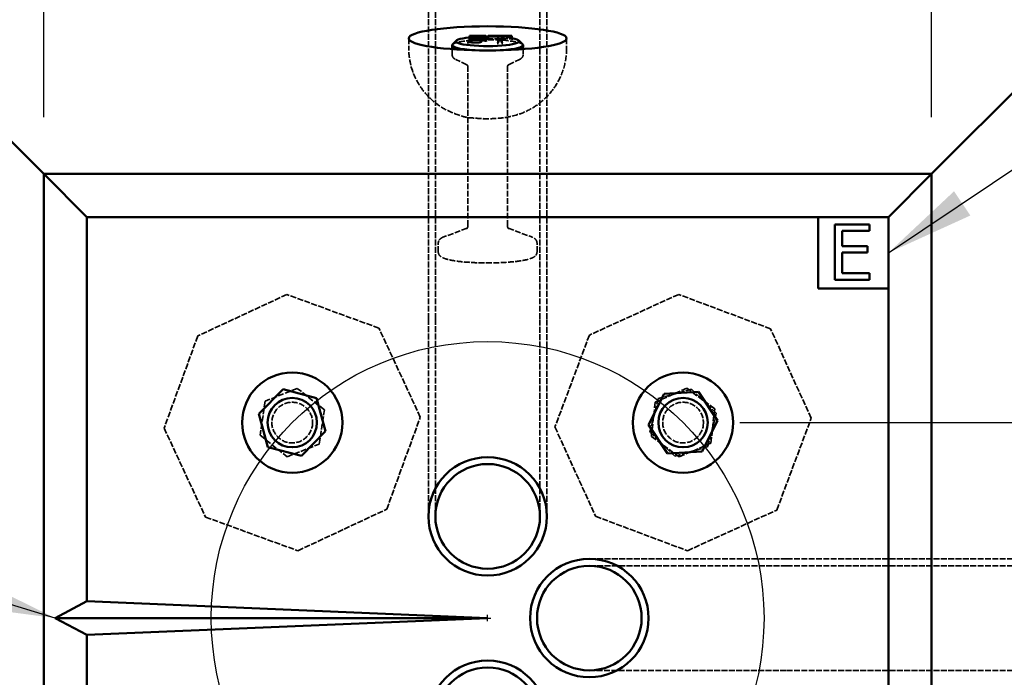
# Model space of a CAD drawing. Units: millimetres. Extents: x 274 to 7590, y 229 to 4801.
# Drawn here: x 3521 to 4020, y 3936 to 4269 of the extents above; entities that cross this region are included whole.
import ezdxf

# ---------------------------------------------------------------- set-up
doc = ezdxf.new("R2010")
doc.units = ezdxf.units.MM
doc.header["$LTSCALE"] = 18
doc.linetypes.add('DASHED', pattern=[0.2067, 0.1654, -0.0413])
for name, color, linetype, lineweight in [('Dimension (ANSI)', 7, 'Continuous', 25), ('Hidden (ANSI)', 7, 'DASHED', 35), ('Sketch Geometry (ANSI)', 7, 'Continuous', 25), ('Symbol (ANSI)', 7, 'Continuous', 25), ('Visible (ANSI)', 7, 'Continuous', 50)]:
    doc.layers.add(name, color=color, linetype=linetype, lineweight=lineweight)
doc.styles.add('LCG Note Text (ANSI)', font='calibri.ttf')
doc.dimstyles.new('LCG - mm (ANSI)', dxfattribs={"dimscale": 18, "dimtxt": 2, "dimasz": 2.5, "dimexe": 3.175, "dimexo": 1.6002, "dimgap": 0.8, "dimtad": 0, "dimtih": 1, "dimtoh": 1, "dimdec": 0, "dimrnd": 1e-08, "dimzin": 4, "dimdsep": 46, "dimtxsty": 'LCG Note Text (ANSI)', "dimcen": 0.09, "dimdle": 10, "dimclrd": 256, "dimclre": 256, "dimclrt": 256, "dimadec": 1, "dimazin": 1, "dimtfac": 1, "dimtofl": 0, "dimtmove": 0, "dimatfit": 3, "dimfxl": 1, "dimtolj": 1, "dimtzin": 4, "dimlwd": -1, "dimlwe": -1, "dimarcsym": 0})
doc.dimstyles.new('LCG - mm (ANSI)$7', dxfattribs={"dimscale": 18, "dimtxt": 2, "dimasz": 2.5, "dimexe": 3.175, "dimexo": 1.6002, "dimgap": 0.8, "dimtad": 0, "dimtih": 1, "dimtoh": 1, "dimdec": 0, "dimrnd": 1e-08, "dimzin": 4, "dimdsep": 46, "dimtxsty": 'LCG Note Text (ANSI)', "dimcen": 0.09, "dimdle": 10, "dimclrd": 256, "dimclre": 256, "dimclrt": 256, "dimadec": 1, "dimazin": 1, "dimtfac": 1, "dimtofl": 0, "dimtmove": 0, "dimatfit": 3, "dimfxl": 1, "dimtolj": 1, "dimtzin": 4, "dimlwd": -1, "dimlwe": -1, "dimarcsym": 0})

# ---------------------------------------------------------------- blocks, each defined once
blk = doc.blocks.new('*D9')
at = {"layer": 'Defpoints', "color": 0, "transparency": 16777216}
for p in [(3533.12, 4190.6), (3137.12, 3740.8), (3533.12, 3740.8)]:
    blk.add_point(p, dxfattribs=at)
at = {"layer": 'Dimension (ANSI)', "transparency": 16777216}
for p, q in [((3504.31, 4190.6), (3079.97, 4190.6)), ((3137.12, 4145.6), (3137.12, 3998.54)), ((3137.12, 3785.8), (3137.12, 3932.85)), ((3504.31, 3740.8), (3079.97, 3740.8))]:
    blk.add_line(p, q, dxfattribs=at)
for points in [[(3129.62, 4145.6), (3144.62, 4145.6), (3137.12, 4190.6)], [(3129.62, 3785.8), (3144.62, 3785.8), (3137.12, 3740.8)]]:
    blk.add_solid(points, dxfattribs=at)
at = {"layer": 'Dimension (ANSI)', "transparency": 16777216, "insert": (3095.65, 3984.14), "char_height": 36, "attachment_point": 1, "style": 'LCG Note Text (ANSI)'}
blk.add_mtext('\\A1;450', dxfattribs=at)
blk = doc.blocks.new('*D10')
at = {"layer": 'Defpoints', "color": 0, "transparency": 16777216}
for p in [(3982.92, 4395.67), (3533.12, 4190.6), (3982.92, 4190.6)]:
    blk.add_point(p, dxfattribs=at)
at = {"layer": 'Dimension (ANSI)', "transparency": 16777216}
for p, q in [((3533.12, 4219.4), (3533.12, 4452.82)), ((3982.92, 4219.4), (3982.92, 4452.82)), ((3578.12, 4395.67), (3702.15, 4395.67)), ((3937.92, 4395.67), (3813.89, 4395.67))]:
    blk.add_line(p, q, dxfattribs=at)
for points in [[(3578.12, 4403.17), (3578.12, 4388.17), (3533.12, 4395.67)], [(3937.92, 4403.17), (3937.92, 4388.17), (3982.92, 4395.67)]]:
    blk.add_solid(points, dxfattribs=at)
at = {"layer": 'Dimension (ANSI)', "transparency": 16777216, "insert": (3716.55, 4414.12), "char_height": 36, "attachment_point": 1, "style": 'LCG Note Text (ANSI)'}
blk.add_mtext('\\A1;450', dxfattribs=at)
blk = doc.blocks.new('*D11')
at = {"layer": 'Defpoints', "color": 0, "transparency": 16777216}
for p in [(3857.01, 4064.69), (3857.01, 3866.7), (4179.83, 3866.7)]:
    blk.add_point(p, dxfattribs=at)
at = {"layer": 'Dimension (ANSI)', "transparency": 16777216}
for p, q in [((3885.82, 4064.69), (4236.98, 4064.69)), ((4179.83, 4019.69), (4179.83, 3998.54)), ((4179.83, 3911.7), (4179.83, 3932.85)), ((3885.82, 3866.7), (4236.98, 3866.7))]:
    blk.add_line(p, q, dxfattribs=at)
for points in [[(4172.33, 4019.69), (4187.33, 4019.69), (4179.83, 4064.69)], [(4172.33, 3911.7), (4187.33, 3911.7), (4179.83, 3866.7)]]:
    blk.add_solid(points, dxfattribs=at)
at = {"layer": 'Dimension (ANSI)', "transparency": 16777216, "insert": (4131.62, 3984.14), "char_height": 36, "attachment_point": 1, "style": 'LCG Note Text (ANSI)'}
blk.add_mtext('\\A1; \\fCalibri|b0|i0;\\H36.0000;197\\P', dxfattribs=at)
blk = doc.blocks.new('*D16')
at = {"layer": 'Defpoints', "color": 0, "transparency": 16777216}
for p in [(3630.11, 4022.62), (3885.92, 3908.77)]:
    blk.add_point(p, dxfattribs=at)
at = {"layer": 'Dimension (ANSI)', "transparency": 16777216}
for p, q in [((3756.4, 3965.7), (3759.64, 3965.7)), ((3758.02, 3964.08), (3758.02, 3967.32)), ((4383.42, 3687.38), (3927.04, 3890.48)), ((4441.11, 3687.38), (4383.42, 3687.38))]:
    blk.add_line(p, q, dxfattribs=at)
blk.add_solid([(3930.09, 3897.33), (3923.99, 3883.63), (3885.92, 3908.77)], dxfattribs=at)
at = {"layer": 'Dimension (ANSI)', "transparency": 16777216, "insert": (4455.51, 3711.64), "char_height": 36, "attachment_point": 1, "style": 'LCG Note Text (ANSI)'}
blk.add_mtext('\\A1;∅280', dxfattribs=at)

msp = doc.modelspace()

# ---------------------------------------------------------------- linework, layer by layer
at = {"layer": 'Hidden (ANSI)'}
for p, q in [((3731.52, 4117.2), (3731.52, 4307.2)), ((3784.52, 4117.2), (3784.52, 4307.2)), ((3728.02, 4117.2), (3728.02, 4290.96)), ((3788.02, 4117.2), (3788.02, 4290.96)), ((3731.52, 4117.2), (3731.52, 4278.61)), ((3784.52, 4117.2), (3784.52, 4278.61)), ((3718.02, 4259.28), (3718.02, 4254.34)), ((3747.82, 4257.21), (3748.52, 4257.21)), ((3748.39, 4257.63), (3748.39, 4258.62)), ((3748.44, 4259.09), (3757.51, 4259.09)), ((3748.86, 4258.34), (3748.86, 4258.58)), ((3750, 4257.51), (3750, 4258.5)), ((3750.79, 4258.64), (3750.79, 4259.63)), ((3754.28, 4258.29), (3754.28, 4258.56)), ((3754.37, 4257.58), (3754.37, 4258.57)), ((3755.13, 4257.96), (3755.13, 4258.94)), ((3757.81, 4259.09), (3770.71, 4259.09)), ((3798.02, 4259.28), (3798.02, 4254.34)), ((3740.02, 4251.11), (3740.02, 4253.83)), ((3776.02, 4251.11), (3776.02, 4253.83)), ((3747.45, 4245.96), (3741.95, 4248.55)), ((3768.58, 4245.96), (3774.09, 4248.55)), ((3748.02, 4164.26), (3748.02, 4244.72)), ((3768.02, 4164.26), (3768.02, 4244.72)), ((3747.63, 4163.09), (3736.12, 4158.89)), ((3768.4, 4163.09), (3779.92, 4158.89)), ((3733.02, 4151.06), (3733.02, 4155.66)), ((3783.02, 4151.06), (3783.02, 4155.66)), ((3656.24, 4129.57), (3611.18, 4108.6)), ((3702.94, 4112.54), (3656.24, 4129.57)), ((3854.79, 4129.6), (3809.55, 4109.01)), ((3901.34, 4112.16), (3854.79, 4129.6)), ((3728.02, 4117.2), (3728.02, 4017.2)), ((3731.52, 4117.2), (3731.52, 4017.2)), ((3731.52, 4117.2), (3731.52, 4017.2)), ((3784.52, 4017.2), (3784.52, 4117.2)), ((3784.52, 4017.2), (3784.52, 4117.2)), ((3788.02, 4017.2), (3788.02, 4117.2)), ((3723.91, 4067.47), (3702.94, 4112.54)), ((3921.92, 4066.91), (3901.34, 4112.16)), ((3611.18, 4108.6), (3594.14, 4061.91)), ((3809.55, 4109.01), (3792.11, 4062.47)), ((3661.59, 4082), (3645.32, 4075.57)), ((3675.3, 4071.12), (3661.59, 4082)), ((3858.95, 4082.08), (3842.92, 4075.07)), ((3861.26, 4081.67), (3844.43, 4076.85)), ((3873.04, 4071.71), (3858.95, 4082.08)), ((3873.84, 4069.5), (3861.26, 4081.67)), ((3645.32, 4075.57), (3642.75, 4058.26)), ((3844.43, 4076.85), (3840.19, 4059.88)), ((3672.73, 4053.81), (3675.3, 4071.12)), ((3842.92, 4075.07), (3840.98, 4057.67)), ((3871.1, 4054.31), (3873.04, 4071.71)), ((3706.87, 4020.78), (3723.91, 4067.47)), ((3869.59, 4052.53), (3873.84, 4069.5)), ((3904.48, 4020.37), (3921.92, 4066.91)), ((3594.14, 4061.91), (3615.11, 4016.84)), ((3792.11, 4062.47), (3812.69, 4017.22)), ((3642.75, 4058.26), (3656.45, 4047.38)), ((3840.19, 4059.88), (3852.77, 4047.71)), ((3840.98, 4057.67), (3855.07, 4047.3)), ((3656.45, 4047.38), (3672.73, 4053.81)), ((3852.77, 4047.71), (3869.59, 4052.53)), ((3855.07, 4047.3), (3871.1, 4054.31)), ((3661.8, 3999.81), (3706.87, 4020.78)), ((3859.23, 3999.79), (3904.48, 4020.37)), ((3615.11, 4016.84), (3661.8, 3999.81)), ((3812.69, 4017.22), (3859.23, 3999.79)), ((3909.52, 3995.7), (3809.52, 3995.7)), ((3909.52, 3995.7), (4083.29, 3995.7)), ((3909.52, 3992.2), (3809.52, 3992.2)), ((3909.52, 3992.2), (3809.52, 3992.2)), ((3909.52, 3992.2), (4099.52, 3992.2)), ((3909.52, 3992.2), (4070.93, 3992.2)), ((3809.52, 3939.2), (3909.52, 3939.2)), ((3809.52, 3939.2), (3909.52, 3939.2)), ((3909.52, 3939.2), (4099.52, 3939.2)), ((3909.52, 3939.2), (4070.93, 3939.2))]:
    msp.add_line(p, q, dxfattribs=at)
for centre in [(3659.02, 4064.69), (3857.01, 4064.69)]:
    msp.add_circle(centre, 10.31, dxfattribs=at)
for centre, major_axis, ratio, start_param, end_param in [((3758.02, 4257.8), (16, 0), 0.152635, 1.62885, 2.180171), ((3758.02, 4257.8), (16, 0), 0.152635, 0.693957, 1.557403), ((3758.02, 4255.82), (18, 0), 0.152635, 0.155065, 2.986528), ((3751.29, 4259.17), (-0.38, 0.38), 0.857412, 0.708781, 2.279578), ((3757.59, 4259.17), (0.38, -0.38), 0.857412, 4.160435, 4.439839), ((3758.02, 4255.82), (18, 0), 0.152635, 4.348613, 5.076165)]:
    msp.add_ellipse(centre, major_axis=major_axis, ratio=ratio, start_param=start_param, end_param=end_param, dxfattribs=at)
for points, knots in [([(3748.86, 4258.34), (3748.86, 4258.3), (3748.85, 4258.25), (3748.83, 4258.17), (3748.82, 4258.12), (3748.77, 4258.03), (3748.73, 4257.98), (3748.64, 4257.88), (3748.59, 4257.84), (3748.48, 4257.78), (3748.42, 4257.76), (3748.36, 4257.75), (3748.36, 4257.75), (3748.36, 4257.75)], [0, 0, 0, 0, 0.0124773, 0.0124773, 0.0271454, 0.0271454, 0.0481122, 0.0481122, 0.0739706, 0.0739706, 0.1018782, 0.1018782, 0.102375, 0.102375, 0.102375, 0.102375]), ([(3748.55, 4257.22), (3748.55, 4257.22), (3748.55, 4257.22), (3748.54, 4257.21), (3748.53, 4257.21), (3748.5, 4257.21), (3748.49, 4257.22), (3748.46, 4257.25), (3748.44, 4257.28), (3748.42, 4257.36), (3748.4, 4257.41), (3748.39, 4257.51), (3748.39, 4257.57), (3748.39, 4257.63)], [-0.00033322, -0.00033322, -0.00033322, -0.00033322, 0, 0, 0.01134022, 0.01134022, 0.02263129, 0.02263129, 0.0427796, 0.0427796, 0.06191326, 0.06191326, 0.08056016, 0.08056016, 0.08056016, 0.08056016]), ([(3748.52, 4257.21), (3748.62, 4257.2), (3748.72, 4257.19), (3748.93, 4257.17), (3749.04, 4257.16), (3749.25, 4257.14), (3749.36, 4257.13), (3749.58, 4257.12), (3749.69, 4257.11), (3749.92, 4257.1), (3750.03, 4257.09), (3750.14, 4257.08)], [-0.0133358, -0.0133358, -0.0133358, -0.0133358, 0.022616, 0.022616, 0.0585678, 0.0585678, 0.0945196, 0.0945196, 0.1304713, 0.1304713, 0.1664231, 0.1664231, 0.1664231, 0.1664231]), ([(3750.17, 4257.09), (3750.17, 4257.09), (3750.17, 4257.09), (3750.15, 4257.08), (3750.13, 4257.08), (3750.08, 4257.12), (3750.07, 4257.15), (3750.04, 4257.22), (3750.02, 4257.27), (3750.01, 4257.38), (3750, 4257.45), (3750, 4257.51)], [-0.07879029, -0.07879029, -0.07879029, -0.07879029, -0.07842572, -0.07842572, -0.05859579, -0.05859579, -0.03906281, -0.03906281, -0.01953109, -0.01953109, 0, 0, 0, 0]), ([(3750.14, 4257.08), (3750.28, 4257.08), (3750.41, 4257.07), (3750.68, 4257.06), (3750.81, 4257.05), (3751.08, 4257.04), (3751.22, 4257.03), (3751.5, 4257.03), (3751.64, 4257.02), (3751.92, 4257.02), (3752.06, 4257.02), (3752.2, 4257.02)], [0.0004656, 0.0004656, 0.0004656, 0.0004656, 0.0420953, 0.0420953, 0.0837251, 0.0837251, 0.1253548, 0.1253548, 0.1669845, 0.1669845, 0.2086143, 0.2086143, 0.2086143, 0.2086143]), ([(3751.29, 4258.23), (3751.29, 4258.23), (3751.29, 4258.23), (3751.22, 4258.22), (3751.16, 4258.22), (3751.03, 4258.25), (3750.98, 4258.28), (3750.89, 4258.35), (3750.86, 4258.39), (3750.82, 4258.47), (3750.81, 4258.51), (3750.79, 4258.58), (3750.79, 4258.61), (3750.79, 4258.64)], [-0.09310812, -0.09310812, -0.09310812, -0.09310812, -0.09270281, -0.09270281, -0.06762627, -0.06762627, -0.04143703, -0.04143703, -0.02269743, -0.02269743, -0.0085522, -0.0085522, 0, 0, 0, 0]), ([(3751.22, 4258.22), (3751.28, 4258.22), (3751.34, 4258.22), (3751.47, 4258.22), (3751.53, 4258.22), (3751.65, 4258.22), (3751.72, 4258.23), (3751.84, 4258.23), (3751.9, 4258.23), (3752.03, 4258.23), (3752.09, 4258.23), (3752.15, 4258.23)], [0.04859554, 0.04859554, 0.04859554, 0.04859554, 0.06749754, 0.06749754, 0.08639954, 0.08639954, 0.10530154, 0.10530154, 0.12420354, 0.12420354, 0.14310554, 0.14310554, 0.14310554, 0.14310554]), ([(3752.15, 4258.23), (3752.42, 4258.23), (3752.68, 4258.23), (3753.21, 4258.22), (3753.48, 4258.22), (3754, 4258.2), (3754.25, 4258.2), (3754.75, 4258.17), (3754.99, 4258.16), (3755.45, 4258.12), (3755.67, 4258.1), (3755.87, 4258.07)], [0, 0, 0, 0, 0.0797535, 0.0797535, 0.1595069, 0.1595069, 0.2392604, 0.2392604, 0.3190138, 0.3190138, 0.3987673, 0.3987673, 0.3987673, 0.3987673]), ([(3752.2, 4257.02), (3752.34, 4257.02), (3752.47, 4257.02), (3752.75, 4257.03), (3752.88, 4257.03), (3753.14, 4257.04), (3753.27, 4257.05), (3753.52, 4257.07), (3753.64, 4257.08), (3753.87, 4257.11), (3753.98, 4257.12), (3754.07, 4257.14)], [0, 0, 0, 0, 0.0396146, 0.0396146, 0.0792292, 0.0792292, 0.1188439, 0.1188439, 0.1584585, 0.1584585, 0.1980731, 0.1980731, 0.1980731, 0.1980731]), ([(3753.96, 4257.73), (3753.96, 4257.73), (3753.96, 4257.73), (3754, 4257.74), (3754.04, 4257.76), (3754.12, 4257.83), (3754.16, 4257.87), (3754.22, 4257.97), (3754.24, 4258.03), (3754.27, 4258.16), (3754.28, 4258.22), (3754.28, 4258.29)], [-0.07879395, -0.07879395, -0.07879395, -0.07879395, -0.07842934, -0.07842934, -0.05859442, -0.05859442, -0.0390602, -0.0390602, -0.01952927, -0.01952927, 0, 0, 0, 0]), ([(3753.99, 4257.14), (3753.99, 4257.14), (3753.99, 4257.14), (3754.04, 4257.13), (3754.09, 4257.14), (3754.18, 4257.18), (3754.22, 4257.21), (3754.29, 4257.29), (3754.32, 4257.34), (3754.36, 4257.46), (3754.37, 4257.52), (3754.37, 4257.58)], [-0.00036458, -0.00036458, -0.00036458, -0.00036458, 0, 0, 0.01982966, 0.01982966, 0.03936252, 0.03936252, 0.05889437, 0.05889437, 0.07842578, 0.07842578, 0.07842578, 0.07842578]), ([(3754.07, 4257.14), (3754.18, 4257.16), (3754.28, 4257.18), (3754.46, 4257.23), (3754.55, 4257.26), (3754.7, 4257.32), (3754.78, 4257.37), (3754.93, 4257.48), (3755, 4257.55), (3755.1, 4257.74), (3755.13, 4257.85), (3755.13, 4257.96)], [0.0003595, 0.0003595, 0.0003595, 0.0003595, 0.0454116, 0.0454116, 0.0904637, 0.0904637, 0.1355158, 0.1355158, 0.1805679, 0.1805679, 0.22562, 0.22562, 0.22562, 0.22562]), ([(3755.88, 4258.07), (3756.11, 4258.04), (3756.32, 4258.01), (3756.69, 4257.95), (3756.85, 4257.91), (3757.1, 4257.84), (3757.18, 4257.81), (3757.24, 4257.78), (3757.24, 4257.77), (3757.24, 4257.77)], [0.000154, 0.000154, 0.000154, 0.000154, 0.0909279, 0.0909279, 0.1817018, 0.1817018, 0.2724757, 0.2724757, 0.3178823, 0.3178823, 0.3178823, 0.3178823]), ([(3798.02, 4254.34), (3798.02, 4250.59), (3797.38, 4246.87), (3795.2, 4240.06), (3793.61, 4237.07), (3789.91, 4231.58), (3787.8, 4229.45), (3783.14, 4225.38), (3780.92, 4224.11), (3775.84, 4221.42), (3773.85, 4220.85), (3768.82, 4219.39), (3767.02, 4219.2), (3762.69, 4218.68), (3760.58, 4218.59), (3756.25, 4218.57), (3754.14, 4218.64), (3749.21, 4219.14), (3747.67, 4218.53), (3738.22, 4222.45), (3736.11, 4223.38), (3731.59, 4226.53), (3729.8, 4227.93), (3726.49, 4231.38), (3725.1, 4233.04), (3721.69, 4238.27), (3719.69, 4242.49), (3718.26, 4249.68), (3718.02, 4252.01), (3718.02, 4254.34)], [0, 0, 0, 0, 0.048854, 0.048854, 0.10259, 0.10259, 0.172889, 0.172889, 0.281935, 0.281935, 0.483204, 0.483204, 0.904214, 0.904214, 1.532533, 1.532533, 2.160851, 2.160851, 2.78917, 2.78917, 2.92581, 2.92581, 2.996489, 2.996489, 3.042241, 3.042241, 3.111214, 3.111214, 3.141593, 3.141593, 3.141593, 3.141593]), ([(3740.02, 4251.11), (3740.02, 4250.79), (3740.09, 4250.47), (3740.31, 4249.93), (3740.45, 4249.71), (3740.75, 4249.36), (3740.9, 4249.21), (3741.2, 4248.98), (3741.35, 4248.88), (3741.65, 4248.7), (3741.8, 4248.62), (3741.95, 4248.55)], [3.1415927, 3.1415927, 3.1415927, 3.1415927, 3.2043976, 3.2043976, 3.2672025, 3.2672025, 3.3300074, 3.3300074, 3.3928123, 3.3928123, 3.4556172, 3.4556172, 3.4556172, 3.4556172]), ([(3774.09, 4248.55), (3774.24, 4248.62), (3774.39, 4248.7), (3774.69, 4248.88), (3774.83, 4248.98), (3775.13, 4249.21), (3775.28, 4249.36), (3775.58, 4249.71), (3775.72, 4249.93), (3775.95, 4250.47), (3776.02, 4250.79), (3776.02, 4251.11)], [5.9691607, 5.9691607, 5.9691607, 5.9691607, 6.0319657, 6.0319657, 6.0947706, 6.0947706, 6.1575755, 6.1575755, 6.2203804, 6.2203804, 6.2831853, 6.2831853, 6.2831853, 6.2831853]), ([(3748.02, 4244.72), (3748.02, 4244.95), (3747.96, 4245.19), (3747.82, 4245.54), (3747.73, 4245.67), (3747.58, 4245.85), (3747.52, 4245.9), (3747.44, 4245.97), (3747.42, 4245.98), (3747.41, 4245.98), (3747.43, 4245.98), (3747.45, 4245.96)], [3.1415927, 3.1415927, 3.1415927, 3.1415927, 3.2043976, 3.2043976, 3.2672025, 3.2672025, 3.3300074, 3.3300074, 3.3928123, 3.3928123, 3.4556172, 3.4556172, 3.4556172, 3.4556172]), ([(3768.58, 4245.96), (3768.61, 4245.98), (3768.62, 4245.98), (3768.62, 4245.98), (3768.59, 4245.97), (3768.52, 4245.9), (3768.46, 4245.85), (3768.31, 4245.67), (3768.22, 4245.54), (3768.07, 4245.19), (3768.02, 4244.95), (3768.02, 4244.72)], [5.9691607, 5.9691607, 5.9691607, 5.9691607, 6.0319657, 6.0319657, 6.0947706, 6.0947706, 6.1575755, 6.1575755, 6.2203804, 6.2203804, 6.2831853, 6.2831853, 6.2831853, 6.2831853]), ([(3747.63, 4163.09), (3747.56, 4163.06), (3747.5, 4163.04), (3747.42, 4163), (3747.41, 4162.99), (3747.43, 4163.01), (3747.48, 4163.04), (3747.62, 4163.17), (3747.73, 4163.29), (3747.92, 4163.66), (3748, 4163.91), (3748.02, 4164.2), (3748.02, 4164.23), (3748.02, 4164.26)], [2.7451806, 2.7451806, 2.7451806, 2.7451806, 2.824463, 2.824463, 2.9037454, 2.9037454, 2.9830278, 2.9830278, 3.0623102, 3.0623102, 3.1336919, 3.1336919, 3.1415927, 3.1415927, 3.1415927, 3.1415927]), ([(3768.02, 4164.26), (3768.02, 4164), (3768.09, 4163.74), (3768.26, 4163.36), (3768.36, 4163.23), (3768.52, 4163.07), (3768.58, 4163.03), (3768.63, 4162.99), (3768.62, 4163), (3768.57, 4163.02), (3768.52, 4163.05), (3768.44, 4163.08), (3768.42, 4163.08), (3768.4, 4163.09)], [0, 0, 0, 0, 0.0708987, 0.0708987, 0.1421697, 0.1421697, 0.2202413, 0.2202413, 0.2995237, 0.2995237, 0.3788061, 0.3788061, 0.396412, 0.396412, 0.396412, 0.396412]), ([(3736.12, 4158.89), (3735.84, 4158.79), (3735.57, 4158.68), (3735.07, 4158.45), (3734.83, 4158.32), (3734.37, 4158.03), (3734.14, 4157.87), (3733.71, 4157.45), (3733.49, 4157.19), (3733.14, 4156.52), (3733.02, 4156.09), (3733.02, 4155.66)], [2.7451806, 2.7451806, 2.7451806, 2.7451806, 2.824463, 2.824463, 2.9037454, 2.9037454, 2.9830278, 2.9830278, 3.0623102, 3.0623102, 3.1415927, 3.1415927, 3.1415927, 3.1415927]), ([(3783.02, 4155.66), (3783.02, 4156.09), (3782.89, 4156.52), (3782.54, 4157.19), (3782.33, 4157.45), (3781.89, 4157.87), (3781.67, 4158.03), (3781.2, 4158.32), (3780.97, 4158.45), (3780.46, 4158.68), (3780.2, 4158.79), (3779.92, 4158.89)], [0, 0, 0, 0, 0.0792824, 0.0792824, 0.1585648, 0.1585648, 0.2378472, 0.2378472, 0.3171296, 0.3171296, 0.396412, 0.396412, 0.396412, 0.396412]), ([(3733.02, 4151.06), (3733.02, 4150.61), (3733.15, 4150.16), (3733.58, 4149.38), (3733.88, 4149.08), (3734.89, 4148.27), (3735.67, 4147.96), (3738.13, 4147.17), (3740.09, 4146.78), (3744.42, 4146.19), (3746.66, 4145.98), (3751.41, 4145.68), (3753.9, 4145.59), (3758.94, 4145.54), (3761.48, 4145.57), (3766.37, 4145.77), (3768.71, 4145.93), (3772.99, 4146.36), (3774.93, 4146.63), (3778.28, 4147.28), (3779.65, 4147.65), (3781.24, 4148.4), (3781.69, 4148.66), (3782.34, 4149.28), (3782.55, 4149.54), (3782.9, 4150.21), (3783.02, 4150.63), (3783.02, 4151.06)], [3.141593, 3.141593, 3.141593, 3.141593, 3.224365, 3.224365, 3.330229, 3.330229, 3.584633, 3.584633, 3.984628, 3.984628, 4.318322, 4.318322, 4.644281, 4.644281, 4.968474, 4.968474, 5.293318, 5.293318, 5.62228, 5.62228, 5.969098, 5.969098, 6.126142, 6.126142, 6.204664, 6.204664, 6.283185, 6.283185, 6.283185, 6.283185])]:
    msp.add_open_spline(points, degree=3, knots=knots, dxfattribs=at)
msp.add_open_spline([(3755.87, 4258.07), (3755.88, 4258.07), (3755.88, 4258.07), (3755.88, 4258.07)], degree=3, dxfattribs=at)
at = {"layer": 'Sketch Geometry (ANSI)'}
msp.add_circle((3758.02, 3965.7), 140, dxfattribs=at)
at = {"layer": 'Visible (ANSI)'}
for p, q in [((3533.12, 4190.6), (3258.02, 4465.7)), ((3982.92, 4190.6), (4258.02, 4465.7)), ((3757.09, 4260.5), (3748.86, 4260.5)), ((3748.86, 4260.5), (3748.86, 4259.32)), ((3750.79, 4259.63), (3750.79, 4260.24)), ((3750.79, 4260.24), (3757.09, 4260.24)), ((3757.09, 4260.24), (3757.09, 4260.5)), ((3757.09, 4259.25), (3757.09, 4260.24)), ((3770.29, 4260.5), (3758.23, 4260.5)), ((3758.23, 4260.5), (3758.23, 4260.23)), ((3758.23, 4260.23), (3763.26, 4260.23)), ((3758.23, 4259.25), (3758.23, 4260.23)), ((3763.26, 4260.23), (3763.26, 4258.22)), ((3765.26, 4258.22), (3765.26, 4260.23)), ((3765.26, 4260.23), (3770.29, 4260.23)), ((3770.29, 4260.23), (3770.29, 4260.5)), ((3770.29, 4259.25), (3770.29, 4260.23)), ((3740.02, 4253.83), (3740.02, 4255.82)), ((3742.21, 4258.18), (3740.23, 4256.25)), ((3748.39, 4258.62), (3748.24, 4258.62)), ((3748.24, 4258.62), (3748.24, 4258.3)), ((3748.24, 4257.31), (3748.24, 4258.3)), ((3748.86, 4258.58), (3748.86, 4259.32)), ((3754.28, 4258.56), (3754.28, 4259.27)), ((3757.17, 4257.95), (3757.17, 4258.94)), ((3763.26, 4257.23), (3763.26, 4258.22)), ((3763.26, 4258.22), (3765.26, 4258.22)), ((3765.26, 4257.23), (3765.26, 4258.22)), ((3773.83, 4258.18), (3775.8, 4256.25)), ((3776.02, 4253.83), (3776.02, 4255.82)), ((3982.92, 4190.6), (3533.12, 4190.6)), ((3555.02, 4168.7), (3533.12, 4190.6)), ((3533.12, 4190.6), (3533.12, 3740.8)), ((3982.92, 4190.6), (3961.02, 4168.7)), ((3982.92, 3740.8), (3982.92, 4190.6)), ((3555.02, 4168.7), (3925.37, 4168.7)), ((3555.02, 3974.22), (3555.02, 4168.7)), ((3925.37, 4132.67), (3925.37, 4168.7)), ((3925.37, 4168.7), (3961.02, 4168.7)), ((3951.38, 4165.06), (3933.87, 4165.06)), ((3933.87, 4165.06), (3933.87, 4137.06)), ((3951.38, 4161.74), (3951.38, 4165.06)), ((3961.02, 4168.7), (3961.02, 4132.67)), ((3937.59, 4154.07), (3937.59, 4161.74)), ((3937.59, 4161.74), (3951.38, 4161.74)), ((3950.45, 4154.07), (3937.59, 4154.07)), ((3937.59, 4140.37), (3937.59, 4150.76)), ((3937.59, 4150.76), (3950.45, 4150.76)), ((3950.45, 4150.76), (3950.45, 4154.07)), ((3951.38, 4140.37), (3937.59, 4140.37)), ((3951.38, 4137.06), (3951.38, 4140.37)), ((3933.87, 4137.06), (3951.38, 4137.06)), ((3961.02, 4132.67), (3925.37, 4132.67)), ((3961.02, 4132.67), (3961.02, 3762.7)), ((3654.38, 4081.56), (3642.09, 4069.11)), ((3671.32, 4077.14), (3654.38, 4081.56)), ((3864.84, 4080.34), (3847.37, 4079.3)), ((3874.48, 4065.74), (3864.84, 4080.34)), ((3675.95, 4060.27), (3671.32, 4077.14)), ((3847.37, 4079.3), (3839.54, 4063.64)), ((3642.09, 4069.11), (3646.73, 4052.24)), ((3866.65, 4050.09), (3874.48, 4065.74)), ((3663.66, 4047.82), (3675.95, 4060.27)), ((3839.54, 4063.64), (3849.18, 4049.04)), ((3646.73, 4052.24), (3663.66, 4047.82)), ((3849.18, 4049.04), (3866.65, 4050.09)), ((3538.93, 3965.7), (3555.02, 3974.22)), ((3555.02, 3974.22), (3758.02, 3965.7)), ((3758.02, 3965.7), (3538.93, 3965.7)), ((3555.02, 3957.18), (3538.93, 3965.7)), ((3758.02, 3965.7), (3555.02, 3957.18)), ((3555.02, 3762.7), (3555.02, 3957.18))]:
    msp.add_line(p, q, dxfattribs=at)
for centre, radius in [((3659.02, 4064.69), 25.4), ((3857.01, 4064.69), 25.4), ((3659.02, 4064.69), 12.5), ((3857.01, 4064.69), 12.5), ((3758.02, 4017.2), 30), ((3758.02, 4017.2), 26.5), ((3809.52, 3965.7), 30), ((3809.52, 3965.7), 26.5), ((3758.02, 3914.2), 30), ((3758.02, 3914.2), 26.5)]:
    msp.add_circle(centre, radius, dxfattribs=at)
msp.add_ellipse((3758.02, 4259.28), major_axis=(40, 0), ratio=0.152635, dxfattribs=at)
for centre, major_axis, ratio, start_param, end_param in [((3758.02, 4257.8), (16, 0), 0.152635, 2.180171, 6.977143), ((3758.02, 4257.8), (16, 0), 0.152635, 1.557403, 1.62885), ((3758.02, 4255.82), (-18, 0), 0.152635, 6.12812, 7.490206), ((3747.74, 4257.71), (0.38, -0.38), 0.857412, 5.42117, 6.991967), ((3748.36, 4259.59), (0.38, -0.38), 0.857412, 5.42117, 6.991967), ((3757.59, 4259.59), (-0.38, -0.38), 0.857412, 5.574404, 7.1452), ((3757.59, 4259.17), (0.38, -0.38), 0.857412, 3.850374, 4.160435), ((3757.59, 4259.17), (0.38, -0.38), 0.857412, 4.439839, 5.42117), ((3757.73, 4259.59), (0.38, -0.38), 0.857412, 5.42117, 6.991967), ((3757.73, 4259.17), (-0.38, -0.38), 0.857412, 0.862015, 2.432811), ((3762.76, 4259.17), (0.38, 0.38), 0.857412, 4.003608, 5.574404), ((3762.76, 4257.15), (-0.38, -0.38), 0.857412, 0.862015, 2.432811), ((3758.02, 4255.82), (18, 0), 0.152635, 5.076165, 6.43825), ((3765.76, 4259.17), (-0.38, 0.38), 0.857412, 0.708781, 2.279578), ((3765.76, 4257.15), (0.38, -0.38), 0.857412, 3.850374, 5.42117), ((3770.79, 4259.59), (-0.38, -0.38), 0.857412, 5.574404, 7.1452), ((3770.79, 4259.17), (0.38, -0.38), 0.857412, 3.850374, 5.42117)]:
    msp.add_ellipse(centre, major_axis=major_axis, ratio=ratio, start_param=start_param, end_param=end_param, dxfattribs=at)
for points, knots in [([(3747.74, 4256.77), (3747.74, 4256.77), (3747.74, 4256.77), (3747.79, 4256.77), (3747.83, 4256.78), (3747.91, 4256.81), (3747.95, 4256.83), (3748.04, 4256.89), (3748.09, 4256.94), (3748.17, 4257.04), (3748.19, 4257.09), (3748.23, 4257.2), (3748.24, 4257.25), (3748.24, 4257.31)], [-0.08560984, -0.08560984, -0.08560984, -0.08560984, -0.08523933, -0.08523933, -0.07036792, -0.07036792, -0.05575055, -0.05575055, -0.03474456, -0.03474456, -0.01672956, -0.01672956, 0, 0, 0, 0]), ([(3748.24, 4258.3), (3748.81, 4258.25), (3749.44, 4258.22), (3750.44, 4258.19), (3751.19, 4258.17), (3752.17, 4258.17)], [-0.7575971, -0.7575971, -0.7575971, -0.7575971, -0.2935871, -0.2935871, 0, 0, 0, 0]), ([(3750, 4258.5), (3749.68, 4258.52), (3749.36, 4258.54), (3748.93, 4258.57), (3748.61, 4258.6), (3748.39, 4258.62)], [-0.3025761, -0.3025761, -0.3025761, -0.3025761, -0.0846798, -0.0846798, 0, 0, 0, 0]), ([(3748.86, 4259.32), (3749.27, 4259.34), (3749.77, 4259.35), (3750.4, 4259.37), (3751.01, 4259.38), (3751.83, 4259.38)], [-0.7038514, -0.7038514, -0.7038514, -0.7038514, -0.2454262, -0.2454262, 0, 0, 0, 0]), ([(3752.2, 4258.43), (3751.83, 4258.43), (3751.45, 4258.44), (3750.72, 4258.46), (3750.36, 4258.48), (3750, 4258.5)], [-0.2245952, -0.2245952, -0.2245952, -0.2245952, -0.1134612, -0.1134612, 0, 0, 0, 0]), ([(3752.15, 4259.64), (3751.94, 4259.64), (3751.72, 4259.64), (3751.41, 4259.63), (3751.15, 4259.63), (3750.79, 4259.63)], [-0.3294449, -0.3294449, -0.3294449, -0.3294449, -0.1076054, -0.1076054, 0, 0, 0, 0]), ([(3751.83, 4259.38), (3752.44, 4259.38), (3753.06, 4259.37), (3753.81, 4259.33), (3754.06, 4259.3), (3754.28, 4259.27)], [-0.2423173, -0.2423173, -0.2423173, -0.2423173, -0.086996, -0.086996, 0, 0, 0, 0]), ([(3755.63, 4259.5), (3755.4, 4259.52), (3755.15, 4259.55), (3754.63, 4259.59), (3754.38, 4259.6), (3753.84, 4259.62), (3753.26, 4259.64), (3752.15, 4259.64)], [-1.032698, -1.032698, -1.032698, -1.032698, -0.671616, -0.671616, -0.330617, -0.330617, 0, 0, 0, 0]), ([(3752.17, 4258.17), (3752.59, 4258.17), (3753.01, 4258.17), (3753.7, 4258.2), (3754.09, 4258.21), (3755.03, 4258.28), (3755.47, 4258.33), (3755.85, 4258.39)], [-0.5427406, -0.5427406, -0.5427406, -0.5427406, -0.3150767, -0.3150767, -0.165115, -0.165115, 0, 0, 0, 0]), ([(3754.37, 4258.57), (3754.23, 4258.55), (3754.08, 4258.53), (3753.75, 4258.49), (3753.57, 4258.48), (3753.18, 4258.45), (3752.77, 4258.43), (3752.2, 4258.43)], [-0.4973948, -0.4973948, -0.4973948, -0.4973948, -0.3331454, -0.3331454, -0.1711008, -0.1711008, 0, 0, 0, 0]), ([(3754.28, 4259.27), (3754.42, 4259.26), (3754.55, 4259.24), (3754.8, 4259.18), (3754.88, 4259.16), (3755.08, 4259.08), (3755.13, 4259.01), (3755.13, 4258.94)], [-0.2039549, -0.2039549, -0.2039549, -0.2039549, -0.1755942, -0.1755942, -0.1374729, -0.1374729, 0, 0, 0, 0]), ([(3755.13, 4258.94), (3755.13, 4258.83), (3755.01, 4258.77), (3754.8, 4258.67), (3754.62, 4258.62), (3754.37, 4258.57)], [-0.1965687, -0.1965687, -0.1965687, -0.1965687, -0.1184455, -0.1184455, 0, 0, 0, 0]), ([(3757.17, 4258.94), (3757.17, 4259.02), (3757.14, 4259.09), (3756.96, 4259.21), (3756.84, 4259.27), (3756.36, 4259.39), (3756.03, 4259.45), (3755.63, 4259.5)], [-0.4726556, -0.4726556, -0.4726556, -0.4726556, -0.2852753, -0.2852753, -0.1503672, -0.1503672, 0, 0, 0, 0]), ([(3755.85, 4258.39), (3756.28, 4258.46), (3756.6, 4258.55), (3756.98, 4258.7), (3757.17, 4258.8), (3757.17, 4258.94)], [-0.7029928, -0.7029928, -0.7029928, -0.7029928, -0.2821308, -0.2821308, 0, 0, 0, 0]), ([(3757.24, 4257.77), (3757.24, 4257.77), (3757.24, 4257.78), (3757.2, 4257.83), (3757.17, 4257.9), (3757.17, 4257.95)], [0.3178823, 0.3178823, 0.3178823, 0.3178823, 0.3632496, 0.3632496, 0.4540235, 0.4540235, 0.4540235, 0.4540235])]:
    msp.add_open_spline(points, degree=3, knots=knots, dxfattribs=at)

# ---------------------------------------------------------------- dimensions: what is measured, and where the dimension line sits
at = {"layer": 'Dimension (ANSI)'}
for base, p2, angle, override, picture, middle in [((3982.92, 4395.67), (3982.92, 4190.6), 180, {"dimgap": 0.8, "dimtih": 0, "dimtoh": 0, "dimdec": 0, "dimtol": 0, "dimlim": 0, "dimtp": 0, "dimtm": 0, "dimtdec": 2, "dimatfit": 1}, '*D10', (3758.02, 4395.67)), ((3137.12, 3740.8), (3533.12, 3740.8), 90, {"dimgap": 0.8, "dimdec": 0, "dimtol": 0, "dimlim": 0, "dimtp": 0, "dimtm": 0, "dimtdec": 2, "dimatfit": 1}, '*D9', (3137.12, 3965.7))]:
    dim = msp.add_linear_dim(base=base, p1=(3533.12, 4190.6), p2=p2, angle=angle, dimstyle='LCG - mm (ANSI)', override=override, dxfattribs=at)
    dim.commit()
    dim.dimension.update_dxf_attribs({"geometry": picture, "text_midpoint": middle, "dimtype": 160})
dim = msp.add_linear_dim(base=(4179.83, 3866.7), p1=(3857.01, 4064.69), p2=(3857.01, 3866.7), angle=90, text=' \\fCalibri|b0|i0;\\H36.0000;197\\P', dimstyle='LCG - mm (ANSI)', override={"dimgap": 0.8, "dimdec": 0, "dimtol": 0, "dimlim": 0, "dimtp": 0, "dimtm": 0, "dimtdec": 2, "dimatfit": 1, "dimtvp": -0.25}, dxfattribs=at)
dim.commit()
dim.dimension.update_dxf_attribs({"geometry": '*D11', "text_midpoint": (4179.83, 3965.7), "dimtype": 160})
dim = msp.add_diameter_dim_2p(p1=(3630.11, 4022.62), p2=(3885.92, 3908.77), dimstyle='LCG - mm (ANSI)', override={"dimgap": 0.8, "dimdec": 0, "dimlfac": 1, "dimtol": 0, "dimlim": 0, "dimtp": 0, "dimtm": 0, "dimtdec": 2}, dxfattribs=at)
dim.commit()
dim.dimension.update_dxf_attribs({"geometry": '*D16', "text_midpoint": (4515.09, 3687.38), "dimtype": 163})

# ---------------------------------------------------------------- leaders
at = {"layer": 'Symbol (ANSI)', "annotation_type": 0, "has_hookline": 1}
for points, hookline_direction, text_width in [([(3961.02, 4150.68), (4299.29, 4377.11), (4344.29, 4377.11)], 0, 917.14), ([(3538.93, 3965.7), (2796.45, 4190.64), (2751.45, 4190.64)], 1, 283.57)]:
    msp.add_leader(points, dimstyle='LCG - mm (ANSI)$7', override={"dimtad": 0}, dxfattribs=dict(at, hookline_direction=hookline_direction, text_width=text_width))

doc.saveas('drawing.dxf')
